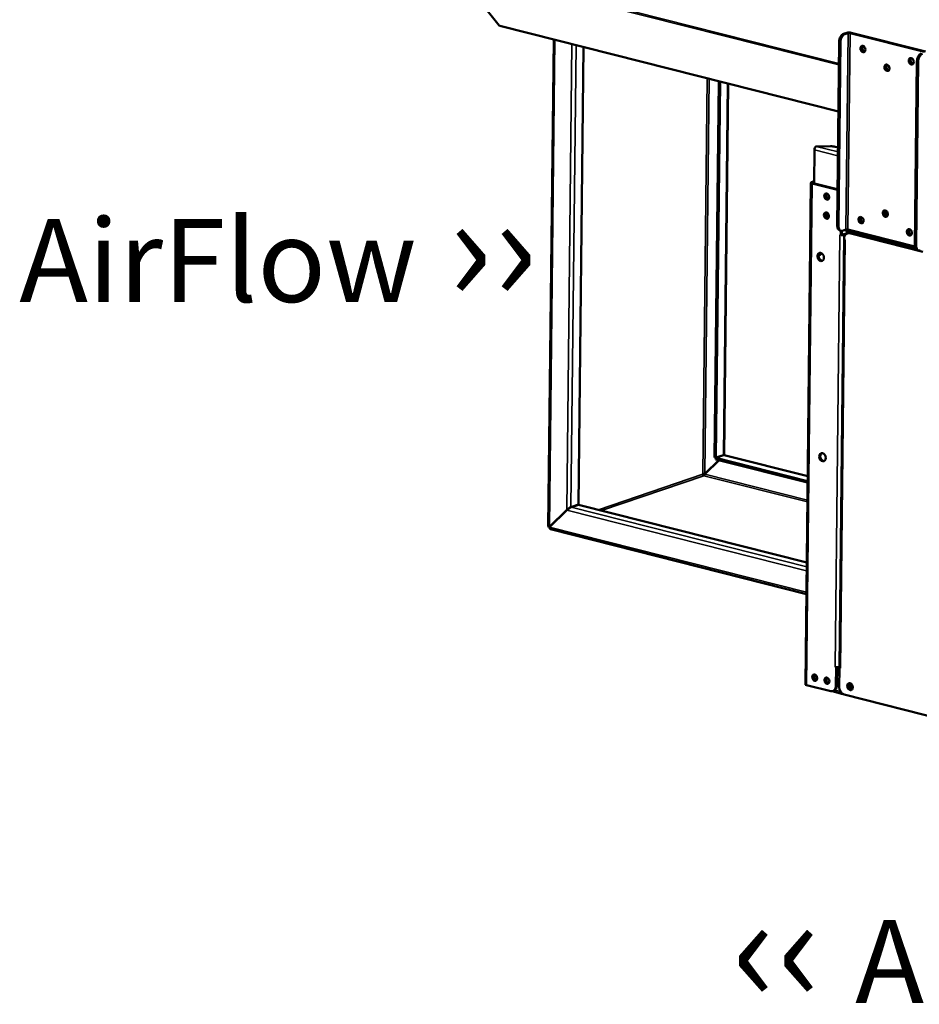
# Model space of a CAD drawing. Units: millimetres. Extents: x 65 to 5859, y 100 to 4100.
# Drawn here: x 4500 to 5043, y 2721 to 3315 of the extents above; entities that cross this region are included whole.
import ezdxf

# ---------------------------------------------------------------- set-up
doc = ezdxf.new("R2010")
doc.units = ezdxf.units.MM
doc.header["$LTSCALE"] = 20
for name, color, linetype, lineweight in [('Symbol (ISO)', 7, 'Continuous', 25), ('Visible (ISO)', 7, 'Continuous', 50), ('Visible Narrow (ISO)', 7, 'Continuous', 35)]:
    doc.layers.add(name, color=color, linetype=linetype, lineweight=lineweight)
doc.styles.add('Note Text (ISO)', font='tahoma.ttf')

msp = doc.modelspace()

# ---------------------------------------------------------------- linework, layer by layer
at = {"layer": 'Visible (ISO)'}
for p, q in [((4761.26, 3346.68), (4789.28, 3311.45)), ((4789.64, 3311.2), (4993.94, 3259.49)), ((4999.06, 3307.12), (4997.01, 3306.42)), ((4997.75, 3306.23), (4999.8, 3306.93)), ((5000.92, 3306.95), (5045.83, 3295.58)), ((5046.44, 3295.79), (5001.54, 3307.16)), ((4818.91, 3009.21), (4822.17, 3302.97)), ((4840.19, 3298.41), (4837.12, 3022.4)), ((4993.18, 3190.79), (4994.41, 3301.72)), ((4993.92, 3190.6), (4995.15, 3301.53)), ((5041.29, 3289.85), (5040.05, 3178.92)), ((5040.79, 3178.74), (5042.02, 3289.67)), ((4921.76, 3277.76), (4919.23, 3050.86)), ((4922.5, 3277.58), (4919.97, 3050.67)), ((4927.47, 3276.32), (4924.98, 3052.18)), ((4979.45, 3236.4), (4979.22, 3216.28)), ((4980.59, 3238.46), (4989.08, 3238.61)), ((4992, 3238.31), (4993.7, 3237.88)), ((4977.36, 3216.63), (4973.99, 2913.82)), ((4977.77, 3216.95), (4979.24, 3217.45)), ((4992.64, 3212.52), (4978, 3216.22)), ((4978.51, 3216.76), (4978.97, 3216.92)), ((4993.25, 3212.73), (4978.61, 3216.43)), ((5007.37, 3195.08), (5008.4, 3195.43)), ((4994.76, 3187.78), (4995.49, 3187.6)), ((4995.44, 3187.61), (4995.41, 3184.97)), ((4995.41, 3184.97), (4996.03, 3185.18)), ((4996.03, 3185.18), (4996.05, 3187.56)), ((4998.48, 3188.35), (4996.43, 3187.65)), ((4998.58, 3186.04), (4996.54, 3185.34)), ((4997.28, 3185.16), (4998.33, 3185.52)), ((4997.52, 3188.02), (5040.35, 3177.18)), ((4999.01, 3186.13), (4999.02, 3187.64)), ((4999.21, 3186.08), (4999.82, 3186.29)), ((5040.1, 3178.11), (4999.61, 3188.37)), ((4999.62, 3186.22), (4999.63, 3187.48)), ((5000.14, 3187.36), (5000.13, 3186.37)), ((5044.83, 3174.91), (5000.55, 3186.12)), ((5000.75, 3187.2), (5000.74, 3186.4)), ((5001.16, 3186.33), (5041.01, 3176.24)), ((4997.4, 3182.55), (4994.52, 2923.97)), ((4994.79, 3185.12), (4994.79, 3185.13)), ((4994.79, 3185.13), (4995.41, 3184.97)), ((4994.8, 3185.12), (4994.79, 3185.12)), ((4994.8, 3185.12), (4994.79, 3185.12)), ((4997.42, 3182.31), (4997.43, 3183.07)), ((4997.42, 3182.31), (4998.04, 3182.16)), ((4998.04, 3182.15), (4998.03, 3182.15)), ((4998.04, 3182.16), (4998.04, 3182.15)), ((5010.24, 3184.8), (5008.95, 3184.36)), ((5040.91, 3176.32), (5009.35, 3184.31)), ((5042.37, 3175.73), (5041.63, 3175.92)), ((4913.24, 3040.84), (4921.78, 3049.18)), ((4913.32, 3040.71), (4921.95, 3049.14)), ((4919.23, 3050.86), (4919.97, 3050.67)), ((4919.97, 3050.67), (4924.57, 3052.24)), ((4920.05, 3049.62), (4920.06, 3050.54)), ((4920.05, 3049.62), (4975.35, 3035.62)), ((4924.66, 3052.11), (4920.06, 3050.54)), ((4920.06, 3050.54), (4975.36, 3036.54)), ((4924.98, 3052.16), (4975.39, 3039.4)), ((4913.24, 3040.84), (4913.57, 3040.95)), ((4830.02, 3019.1), (4819.54, 3008.86)), ((4819.63, 3008.73), (4830.1, 3018.97)), ((4830.37, 3019.22), (4830.02, 3019.1)), ((4837.12, 3022.4), (4832.52, 3020.82)), ((4832.6, 3020.69), (4837.2, 3022.27)), ((4837.2, 3022.27), (4974.81, 2987.43)), ((4819.88, 3008.98), (4819.54, 3008.86)), ((4974.6, 2968.36), (4820.26, 3007.43)), ((4991.89, 2924.38), (4991.89, 2924.39)), ((4991.89, 2924.39), (4991.9, 2924.39)), ((4991.9, 2924.39), (4991.89, 2924.38)), ((4992.51, 2924.23), (4991.89, 2924.38)), ((4992.51, 2924.23), (4992.38, 2912.76)), ((4992.65, 2924.27), (4992.51, 2924.23)), ((4993, 2912.97), (4993.12, 2924.26)), ((4994.53, 2924.48), (4994.38, 2924.43)), ((4994.41, 2912.24), (4994.54, 2923.71)), ((4994.54, 2923.71), (4994.67, 2923.76)), ((4995.16, 2923.55), (4994.54, 2923.71)), ((4995.16, 2923.56), (4995.16, 2923.56)), ((4995.16, 2923.56), (4995.16, 2923.55)), ((4989.27, 2909.71), (4974.63, 2913.42)), ((4990.09, 2909.64), (4996.63, 2907.99)), ((4990.6, 2909.75), (4991.21, 2909.96)), ((5105.62, 2880.26), (4997.45, 2907.64))]:
    msp.add_line(p, q, dxfattribs=at)
for centre, major_axis, ratio, start_param, end_param in [((4790.04, 3312.76), (-0.39, -1.55), 0.609034, 5.848867, 6.283185), ((4996.97, 3302.59), (0.98, 3.88), 0.609034, 0.37726, 1.948057), ((4997.71, 3302.41), (0.98, 3.88), 0.609034, 0.37726, 1.948057), ((5000.41, 3306.77), (-1.76, 0.02), 0.292174, 4.02202, 5.592816), ((5000.41, 3306.77), (0.8, -0.009), 0.292174, 0.880427, 2.451223), ((5009.33, 3297.51), (-0.65, 1.89), 0.737368, 0.221671, 2.919921), ((5009.33, 3297.51), (0.63, -1.85), 0.737368, 3.320952, 6.103826), ((5009.84, 3297.69), (0.63, -1.85), 0.737368, 3.538145, 5.886633), ((5043.84, 3290.73), (0.98, 3.88), 0.609034, 0.37726, 1.948057), ((5044.58, 3290.54), (0.98, 3.88), 0.609034, 0.37726, 1.948057), ((5023.82, 3286.17), (-0.65, 1.89), 0.737368, 0.221671, 2.919921), ((5023.82, 3286.17), (0.63, -1.85), 0.737368, 3.320952, 6.103826), ((5024.33, 3286.35), (0.63, -1.85), 0.737368, 3.538145, 5.886633), ((5038.48, 3290.13), (-0.65, 1.89), 0.737368, 0.221671, 2.919921), ((5038.48, 3290.13), (0.63, -1.85), 0.737368, 3.320952, 6.103826), ((5038.99, 3290.31), (0.63, -1.85), 0.737368, 3.538145, 5.886633), ((4989.45, 3237.44), (4, -0.04), 0.292174, 0.880427, 1.665825), ((4980.57, 3236.78), (0.43, 1.71), 0.609034, 0.37726, 1.948057), ((4979.12, 3216.61), (-1.76, 0.02), 0.292174, 5.592816, 7.163612), ((4979.12, 3216.61), (-0.8, 0.009), 0.292174, 5.592816, 7.163612), ((4980.11, 3215.74), (-0.57, 1.67), 0.737368, 0.265638, 0.93805), ((4987.46, 3208.44), (-0.63, 1.85), 0.737368, 0.226273, 2.91532), ((4987.46, 3208.36), (-0.65, 1.89), 0.737368, 0.176486, 0.582485), ((4988.08, 3208.57), (0.65, -1.89), 0.737368, 3.571476, 5.769688), ((4992.59, 3208.69), (1.29, -3.79), 0.737368, 2.436392, 2.694289), ((4993.21, 3208.9), (-1.29, 3.79), 0.737368, 5.779033, 5.835882), ((4987.34, 3196.96), (-0.63, 1.85), 0.737368, 0.226273, 2.91532), ((4987.34, 3196.88), (-0.65, 1.89), 0.737368, 0.176486, 0.582485), ((4987.95, 3197.09), (0.65, -1.89), 0.737368, 3.571476, 5.769688), ((5022.84, 3198.19), (-0.65, 1.89), 0.737368, 0.221671, 2.919921), ((5022.94, 3198.23), (0.65, -1.89), 0.737368, 3.400996, 6.023782), ((5023.56, 3198.44), (0.65, -1.89), 0.737368, 3.638107, 5.786671), ((5008.18, 3194.23), (-0.65, 1.89), 0.737368, 0.221671, 2.919921), ((5008.28, 3194.27), (0.65, -1.89), 0.737368, 3.400996, 6.023782), ((5008.89, 3194.48), (0.65, -1.89), 0.737368, 3.638107, 5.786671), ((4995.74, 3191.66), (-0.98, -3.88), 0.609034, 5.089649, 6.283185), ((4996.48, 3191.47), (-0.98, -3.88), 0.609034, 5.089649, 6.660446), ((4995.92, 3185.5), (1.76, -0.02), 0.292174, 4.483273, 5.592816), ((4995.92, 3185.5), (-0.8, 0.009), 0.292174, 1.705391, 2.451223), ((5000.5, 3182.29), (-1.29, 3.79), 0.737368, 5.835882, 7.406678), ((4999.09, 3188.19), (-0.8, 0.009), 0.292174, 4.02202, 5.592816), ((4998.54, 3182.22), (0.98, 3.88), 0.609034, 0.068664, 0.37726), ((5001.12, 3182.5), (-1.29, 3.79), 0.737368, 5.835882, 6.283185), ((5037.33, 3186.85), (-0.65, 1.89), 0.737368, 0.221671, 2.919921), ((5037.44, 3186.89), (0.65, -1.89), 0.737368, 3.400996, 6.023782), ((5038.05, 3187.1), (0.65, -1.89), 0.737368, 3.638107, 5.786671), ((4995.92, 3185.5), (1.76, -0.02), 0.292174, 4.02202, 4.173634), ((4999.16, 3182.53), (-1.76, 0.02), 0.292174, 6.123526, 6.442845), ((4999.16, 3182.53), (1.76, -0.02), 0.292174, 3.870405, 4.02202), ((5009.33, 3182.63), (-0.57, 1.67), 0.737368, 5.835882, 6.101871), ((4983.85, 3171.99), (-0.83, 2.42), 0.737368, 0.172622, 2.968971), ((4982.78, 3175.39), (-0.63, -2.48), 0.609034, 6.131167, 7.399745), ((4982.05, 3175.58), (-0.63, -2.48), 0.609034, 0.340988, 1.164816), ((5042.61, 3179.8), (-0.98, -3.88), 0.609034, 5.089649, 6.283185), ((5043.35, 3179.61), (-0.98, -3.88), 0.609034, 5.089649, 6.660446), ((4923.2, 3050.9), (-1.75, -1.35), 0.200469, 2.950644, 3.675407), ((4923.29, 3050.77), (1.75, 1.35), 0.200469, 0.156555, 0.533815), ((4984.97, 3051.14), (-0.83, 2.42), 0.737368, 0.172622, 2.968971), ((4912.72, 3040.56), (-0.258, 0.757), 0.737368, 1.123493, 2.694289), ((4831.14, 3019.48), (1.75, 1.35), 0.200469, 0.533815, 2.104611), ((4831.23, 3019.35), (-1.75, -1.35), 0.200469, 3.675407, 5.246204), ((4820.67, 3009.14), (0.57, -1.67), 0.737368, 4.605625, 4.736947), ((4820.67, 3009.14), (0.57, -1.67), 0.737368, 4.736947, 5.008037), ((4993.02, 2924.77), (-1.76, 0.02), 0.292174, 0.880427, 2.451223), ((4996.28, 2923.95), (-1.76, 0.02), 0.292174, 0, 0.880427), ((4980.23, 2918.12), (-0.63, 1.85), 0.737368, 0.226273, 2.91532), ((4980.84, 2918.33), (0.65, -1.89), 0.737368, 3.622106, 5.802672), ((4980.03, 2920.9), (-0.49, -1.94), 0.609034, 6.097476, 7.017917), ((4979.29, 2921.09), (0.49, 1.94), 0.609034, 3.590853, 4.056669), ((4979.29, 2921.09), (-0.48, -1.9), 0.609034, 0.459415, 0.903172), ((4987.61, 2916.25), (-0.63, 1.85), 0.737368, 0.226273, 2.91532), ((4988.22, 2916.46), (0.65, -1.89), 0.737368, 3.622106, 5.802672), ((4975.75, 2913.8), (-1.76, 0.02), 0.292174, 0, 0.880427), ((4989.31, 2913.54), (1.29, -3.79), 0.737368, 5.835882, 7.406678), ((4989.92, 2913.75), (1.29, -3.79), 0.737368, 0, 1.123493), ((4997.49, 2911.47), (-1.29, 3.79), 0.737368, 1.123493, 2.694289), ((5001.51, 2912.73), (-0.71, 2.08), 0.737368, 0.201228, 2.940364), ((5001.45, 2912.75), (0.47, -1.36), 0.737368, 2.045574, 7.464875), ((5002.06, 2912.96), (-0.47, 1.36), 0.737368, 0.310318, 2.831275)]:
    msp.add_ellipse(centre, major_axis=major_axis, ratio=ratio, start_param=start_param, end_param=end_param, dxfattribs=at)
for centre, major_axis in [((5008.71, 3297.3), (-0.65, 1.89)), ((5023.21, 3285.96), (-0.65, 1.89)), ((5037.87, 3289.92), (-0.65, 1.89)), ((4986.85, 3208.23), (-0.63, 1.85)), ((4986.72, 3196.75), (-0.63, 1.85)), ((5022.23, 3197.98), (-0.65, 1.89)), ((5007.56, 3194.02), (-0.65, 1.89)), ((5036.72, 3186.64), (-0.65, 1.89)), ((4983.24, 3171.78), (-0.83, 2.42)), ((4984.36, 3050.93), (-0.83, 2.42)), ((4979.61, 2917.91), (-0.63, 1.85)), ((4986.99, 2916.04), (-0.63, 1.85)), ((5000.89, 2912.52), (-0.71, 2.08))]:
    msp.add_ellipse(centre, major_axis=major_axis, ratio=0.737368, dxfattribs=at)
for points in [[(4924, 3052.04), (4924, 3051.99), (4923.99, 3051.94), (4923.97, 3051.88)], [(4830.88, 3019.84), (4830.82, 3019.73), (4830.77, 3019.63), (4830.72, 3019.52)], [(4819.54, 3008.86), (4819.14, 3008.94), (4818.91, 3009.08), (4818.91, 3009.21)]]:
    msp.add_open_spline(points, degree=3, dxfattribs=at)
for points, knots in [([(4912.11, 3040.71), (4912.34, 3040.82), (4912.77, 3040.87), (4913.09, 3040.85), (4913.14, 3040.85), (4913.19, 3040.84), (4913.24, 3040.84)], [0, 0, 0, 0, 1.350716, 1.350716, 1.350716, 1.570796, 1.570796, 1.570796, 1.570796]), ([(4912.72, 3039.79), (4912.97, 3039.86), (4913.22, 3040.19), (4913.3, 3040.54), (4913.31, 3040.6), (4913.32, 3040.65), (4913.32, 3040.71)], [0, 0, 0, 0, 1.350716, 1.350716, 1.350716, 1.570796, 1.570796, 1.570796, 1.570796]), ([(4820.26, 3007.43), (4820.02, 3007.5), (4819.82, 3007.71), (4819.71, 3008.03), (4819.65, 3008.23), (4819.62, 3008.48), (4819.63, 3008.73)], [0.37726, 0.37726, 0.37726, 0.37726, 1.109068, 1.109068, 1.109068, 1.570796, 1.570796, 1.570796, 1.570796])]:
    msp.add_open_spline(points, degree=3, knots=knots, dxfattribs=at)
at = {"layer": 'Visible Narrow (ISO)'}
for p, q in [((4994.27, 3288.59), (4760.99, 3347.64)), ((4994.26, 3287.7), (4761.26, 3346.68)), ((4993.95, 3259.64), (4789.28, 3311.45)), ((4997.75, 3306.23), (4997.01, 3306.42)), ((4998.48, 3188.35), (4999.8, 3306.93)), ((4999.8, 3306.93), (4999.06, 3307.12)), ((4999.61, 3188.37), (5000.92, 3306.95)), ((5000.92, 3306.95), (5001.54, 3307.16)), ((4822.81, 3302.81), (4819.54, 3008.86)), ((4830.02, 3019.1), (4833.15, 3300.19)), ((4835.62, 3299.57), (4832.52, 3020.82)), ((4994.41, 3301.72), (4995.15, 3301.53)), ((5041.29, 3289.85), (5042.02, 3289.67)), ((4912.11, 3040.71), (4914.77, 3279.53)), ((4913.24, 3040.84), (4915.89, 3279.25)), ((4927.07, 3276.42), (4924.57, 3052.24)), ((4993.65, 3232.8), (4979.45, 3236.4)), ((4993.67, 3235.15), (4980.59, 3238.46)), ((4974.63, 2913.42), (4978, 3216.22)), ((4977.77, 3216.95), (4978.51, 3216.76)), ((4978, 3216.22), (4978.61, 3216.43)), ((4978.51, 3216.76), (4978.5, 3216.46)), ((4993.25, 3212.73), (4992.64, 3212.52)), ((4986.47, 3196.94), (4988, 3197.46)), ((4988.23, 3196.41), (4986.89, 3195.95)), ((4993.92, 3190.6), (4993.18, 3190.79)), ((4997.28, 3185.16), (4994.38, 2924.43)), ((4996.54, 3185.34), (4997.28, 3185.16)), ((4998.58, 3186.04), (4998.93, 3185.96)), ((5000.55, 3186.12), (5001.16, 3186.33)), ((4991.9, 2924.39), (4994.8, 3185.12)), ((4994.81, 3185.12), (4994.8, 3185.12)), ((4998.03, 3182.15), (4995.16, 2923.56)), ((4998.04, 3182.15), (4998.03, 3182.15)), ((5010.55, 3184.72), (5009.35, 3184.31)), ((5009.35, 3184.31), (5009.35, 3184.25)), ((5040.79, 3178.74), (5040.05, 3178.92)), ((4923.72, 3051.95), (4923.72, 3051.79)), ((4924.66, 3052.11), (4975.39, 3039.27)), ((4912.11, 3040.71), (4849.18, 3019.23)), ((4912.72, 3039.79), (4851.07, 3018.75)), ((4975.22, 3023.97), (4912.72, 3039.79)), ((4975.23, 3025.04), (4913.32, 3040.71)), ((4974.75, 2982.35), (4830.1, 3018.97)), ((4832.6, 3020.69), (4974.78, 2984.7)), ((4819.45, 3008.68), (4819.63, 3008.63)), ((4819.63, 3008.73), (4974.61, 2969.5)), ((4994.5, 2919.65), (4993.08, 2920.01)), ((4993.1, 2922.36), (4994.52, 2922)), ((4987.65, 2917.58), (4986.72, 2917.26)), ((4993, 2912.97), (4992.38, 2912.76)), ((4991.89, 2910.33), (4995.16, 2909.5))]:
    msp.add_line(p, q, dxfattribs=at)

# ---------------------------------------------------------------- texts
at = {"layer": 'Symbol (ISO)', "color": 1, "true_color": 0xff0000, "char_height": 50, "width": 425.6585, "attachment_point": 1, "style": 'Note Text (ISO)'}
for s, insert, line_spacing_factor in [('AirFlow{\\fCalibri|b0|i0|c0|p34;\\H1.22x; \\fArial|b0|i0|c0|p34;\\H1.08197x;››\\fMS Shell Dlg 2|b0|i0|c0|p0;\\H0.65455x;\\P\\H2.07944x; \\H0.4809x;\\P\\H1.93308x; \\H0.51731x;\\P\\H1.89257x; \\H0.52838x;\\P\\H1.88135x; }', (4499.73, 3210.63), 0.542372), ('{\\fArial|b0|i0|c0|p34;\\H1.32x;‹‹ }AirFlow{\\fMS Shell Dlg 2|b0|i0|c0|p0;\\H0.864x;\\P\\H2.47036x; \\H0.4048x;\\P\\H2.63501x; }', (4929.51, 2787.64), 0.381023)]:
    msp.add_mtext(s, dxfattribs=dict(at, insert=insert, line_spacing_factor=line_spacing_factor))

doc.saveas('drawing.dxf')
